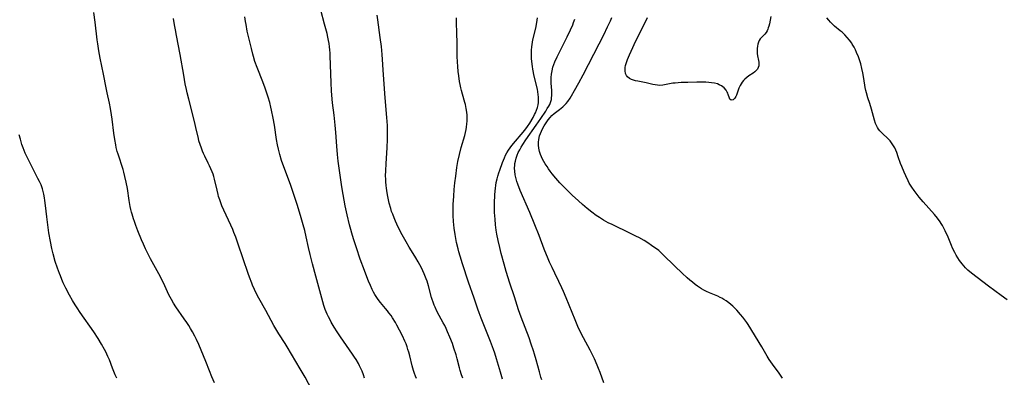
# Model space of a CAD drawing. Units: inches. Extents: x 2049991 to 2055486, y 195353 to 200789.
# Drawn here: x 2052191 to 2052433, y 197110 to 197198 of the extents above; entities that cross this region are included whole.
import ezdxf

# ---------------------------------------------------------------- set-up
doc = ezdxf.new("R2010")
doc.units = ezdxf.units.IN
doc.header["$MEASUREMENT"] = 0
doc.layers.add('c_10_T14S_R18E', color=239, linetype='Continuous')

msp = doc.modelspace()

# ---------------------------------------------------------------- linework, layer by layer
at = {"layer": 'c_10_T14S_R18E'}
for points in [[(2052288.45, 197109.27, 1050), (2052288.19, 197109.88, 1050), (2052287.96, 197110.49, 1050), (2052287.71, 197111.28, 1050), (2052287.41, 197112.38, 1050), (2052286.83, 197114.84, 1050), (2052286.57, 197115.76, 1050), (2052286.37, 197116.42, 1050), (2052286.15, 197117.07, 1050), (2052285.89, 197117.79, 1050), (2052285.61, 197118.46, 1050), (2052285.01, 197119.79, 1050), (2052284.3, 197121.22, 1050), (2052283.65, 197122.43, 1050), (2052283.28, 197123.08, 1050), (2052282.56, 197124.23, 1050), (2052282.2, 197124.77, 1050), (2052281.7, 197125.47, 1050), (2052281.36, 197125.92, 1050), (2052280.87, 197126.52, 1050), (2052279.6, 197128.04, 1050), (2052279.06, 197128.72, 1050), (2052278.55, 197129.46, 1050), (2052278.21, 197130.02, 1050), (2052277.89, 197130.59, 1050), (2052277.59, 197131.21, 1050), (2052277.13, 197132.2, 1050), (2052276.67, 197133.25, 1050), (2052276.24, 197134.32, 1050), (2052275.65, 197135.86, 1050), (2052274.64, 197138.69, 1050), (2052273.68, 197141.46, 1050), (2052272.95, 197143.69, 1050), (2052272.52, 197145.09, 1050), (2052272.27, 197145.98, 1050), (2052271.96, 197147.18, 1050), (2052271.38, 197149.62, 1050), (2052270.93, 197151.84, 1050), (2052270.41, 197154.62, 1050), (2052270.09, 197156.53, 1050), (2052269.6, 197159.94, 1050), (2052269.23, 197162.81, 1050), (2052269.03, 197164.49, 1050), (2052268.83, 197166.54, 1050), (2052268.59, 197169.92, 1050), (2052268.44, 197171.69, 1050), (2052268.18, 197174.15, 1050), (2052267.8, 197177.18, 1050), (2052267.61, 197179.13, 1050), (2052267.53, 197180.2, 1050), (2052267.44, 197182.17, 1050), (2052267.26, 197188.76, 1050), (2052267.21, 197189.46, 1050), (2052267.14, 197190.25, 1050), (2052267.05, 197191.05, 1050), (2052266.94, 197191.84, 1050), (2052266.82, 197192.56, 1050), (2052266.65, 197193.41, 1050), (2052266.46, 197194.27, 1050), (2052265.86, 197196.6, 1050), (2052263.98, 197203.55, 1050)], [(2052238.74, 197108.25, 1044), (2052238.08, 197109.7, 1044), (2052237.49, 197111.15, 1044), (2052236.63, 197113.46, 1044), (2052236.08, 197114.83, 1044), (2052234.88, 197117.62, 1044), (2052234.31, 197118.86, 1044), (2052233.88, 197119.74, 1044), (2052233.34, 197120.76, 1044), (2052232.83, 197121.64, 1044), (2052232.39, 197122.37, 1044), (2052231.92, 197123.09, 1044), (2052231.32, 197123.98, 1044), (2052229.25, 197126.95, 1044), (2052228.65, 197127.87, 1044), (2052228.13, 197128.74, 1044), (2052227.81, 197129.33, 1044), (2052227.52, 197129.9, 1044), (2052226.52, 197132.1, 1044), (2052225.68, 197133.85, 1044), (2052225.05, 197135.08, 1044), (2052223.03, 197138.78, 1044), (2052222.45, 197139.89, 1044), (2052221.79, 197141.22, 1044), (2052221.24, 197142.42, 1044), (2052220.78, 197143.47, 1044), (2052219.91, 197145.63, 1044), (2052219.41, 197146.95, 1044), (2052219.04, 197147.96, 1044), (2052218.82, 197148.6, 1044), (2052218.47, 197149.75, 1044), (2052218.33, 197150.25, 1044), (2052218.16, 197150.96, 1044), (2052218.02, 197151.67, 1044), (2052217.77, 197153.17, 1044), (2052217.3, 197156.13, 1044), (2052217.01, 197157.68, 1044), (2052216.7, 197159.09, 1044), (2052216.41, 197160.15, 1044), (2052216.23, 197160.77, 1044), (2052215, 197164.56, 1044), (2052214.81, 197165.24, 1044), (2052214.58, 197166.17, 1044), (2052214.43, 197166.84, 1044), (2052214.19, 197168.2, 1044), (2052213.98, 197169.7, 1044), (2052213.55, 197173.17, 1044), (2052213.39, 197174.26, 1044), (2052213.12, 197175.83, 1044), (2052212.87, 197177.12, 1044), (2052212.29, 197179.65, 1044), (2052212.04, 197180.9, 1044), (2052211.42, 197184.25, 1044), (2052210.64, 197188.21, 1044), (2052210.3, 197190.06, 1044), (2052210.04, 197191.72, 1044), (2052209.9, 197192.76, 1044), (2052209.36, 197197.13, 1044), (2052209.05, 197199.47, 1044)], [(2052262.7, 197106.46, 1046), (2052261.05, 197109.58, 1046), (2052260.61, 197110.4, 1046), (2052259.87, 197111.7, 1046), (2052256.67, 197117.06, 1046), (2052256.13, 197117.92, 1046), (2052254.59, 197120.27, 1046), (2052253.83, 197121.52, 1046), (2052253.37, 197122.34, 1046), (2052251.41, 197126.04, 1046), (2052249.66, 197129.11, 1046), (2052249.21, 197129.94, 1046), (2052248.57, 197131.24, 1046), (2052248.14, 197132.24, 1046), (2052247.91, 197132.81, 1046), (2052247.37, 197134.25, 1046), (2052247.05, 197135.16, 1046), (2052244.59, 197142.38, 1046), (2052243.96, 197144.14, 1046), (2052243.52, 197145.29, 1046), (2052243.24, 197146, 1046), (2052242.79, 197147.06, 1046), (2052241.05, 197150.75, 1046), (2052240.59, 197151.83, 1046), (2052240.21, 197152.78, 1046), (2052240.04, 197153.28, 1046), (2052239.76, 197154.15, 1046), (2052239.63, 197154.64, 1046), (2052239.37, 197155.66, 1046), (2052238.74, 197158.4, 1046), (2052238.57, 197159.03, 1046), (2052238.39, 197159.6, 1046), (2052238.18, 197160.17, 1046), (2052237.88, 197160.93, 1046), (2052237.55, 197161.67, 1046), (2052237.22, 197162.38, 1046), (2052236.38, 197164.05, 1046), (2052236.07, 197164.69, 1046), (2052235.78, 197165.34, 1046), (2052235.51, 197166.03, 1046), (2052235.2, 197166.94, 1046), (2052234.93, 197167.87, 1046), (2052234.79, 197168.42, 1046), (2052234.19, 197171.12, 1046), (2052233.82, 197172.65, 1046), (2052232.39, 197178.12, 1046), (2052232.01, 197179.69, 1046), (2052231.83, 197180.51, 1046), (2052231.55, 197181.91, 1046), (2052231.16, 197184.03, 1046), (2052230.29, 197189.14, 1046), (2052229.37, 197193.83, 1046), (2052229.12, 197195.18, 1046), (2052228.91, 197196.47, 1046), (2052228.69, 197197.96, 1046)], [(2052275.69, 197109.38, 1048), (2052275.39, 197110.22, 1048), (2052275.06, 197111.07, 1048), (2052274.78, 197111.73, 1048), (2052274.48, 197112.37, 1048), (2052274.16, 197113, 1048), (2052273.61, 197113.96, 1048), (2052273.23, 197114.56, 1048), (2052272.74, 197115.29, 1048), (2052270.48, 197118.48, 1048), (2052269.78, 197119.52, 1048), (2052268.98, 197120.76, 1048), (2052268.23, 197121.97, 1048), (2052267.5, 197123.2, 1048), (2052267.12, 197123.88, 1048), (2052266.8, 197124.49, 1048), (2052266.51, 197125.11, 1048), (2052266.25, 197125.7, 1048), (2052266.01, 197126.3, 1048), (2052265.68, 197127.29, 1048), (2052263.71, 197134.46, 1048), (2052262.9, 197137.5, 1048), (2052262.31, 197139.85, 1048), (2052261.9, 197141.58, 1048), (2052261.32, 197144.18, 1048), (2052260.95, 197145.78, 1048), (2052260.6, 197147.14, 1048), (2052260.1, 197148.87, 1048), (2052259.16, 197151.92, 1048), (2052258.12, 197155.1, 1048), (2052257.43, 197157.06, 1048), (2052255.79, 197161.45, 1048), (2052255.26, 197163, 1048), (2052254.82, 197164.46, 1048), (2052254.49, 197165.79, 1048), (2052254.26, 197166.89, 1048), (2052254.03, 197168.18, 1048), (2052253.48, 197171.67, 1048), (2052253.17, 197173.41, 1048), (2052252.79, 197175.42, 1048), (2052252.64, 197176.13, 1048), (2052252.35, 197177.29, 1048), (2052251.95, 197178.65, 1048), (2052251.22, 197180.83, 1048), (2052250.63, 197182.42, 1048), (2052249.25, 197185.94, 1048), (2052248.71, 197187.44, 1048), (2052248.34, 197188.66, 1048), (2052248.18, 197189.21, 1048), (2052247.83, 197190.62, 1048), (2052246.83, 197194.85, 1048), (2052246.51, 197196.49, 1048), (2052246.4, 197197.23, 1048), (2052246.24, 197198.43, 1048)], [(2052299.84, 197109.35, 1052), (2052299.55, 197110.15, 1052), (2052299.2, 197111.26, 1052), (2052299.02, 197111.91, 1052), (2052298.47, 197114.13, 1052), (2052298.21, 197115.1, 1052), (2052297.7, 197116.74, 1052), (2052297.31, 197117.87, 1052), (2052296.69, 197119.5, 1052), (2052296.14, 197120.81, 1052), (2052295.78, 197121.61, 1052), (2052295.44, 197122.32, 1052), (2052295.07, 197123.01, 1052), (2052294.08, 197124.78, 1052), (2052293.5, 197125.86, 1052), (2052293.03, 197126.86, 1052), (2052292.81, 197127.39, 1052), (2052292.56, 197128.05, 1052), (2052292.33, 197128.71, 1052), (2052292.16, 197129.27, 1052), (2052291.44, 197132.11, 1052), (2052291.11, 197133.23, 1052), (2052290.88, 197133.88, 1052), (2052290.4, 197135.09, 1052), (2052290.07, 197135.83, 1052), (2052289.7, 197136.59, 1052), (2052289.32, 197137.32, 1052), (2052288.92, 197138.03, 1052), (2052288.33, 197139, 1052), (2052287.21, 197140.75, 1052), (2052286.64, 197141.68, 1052), (2052285.9, 197142.92, 1052), (2052284.92, 197144.72, 1052), (2052283.98, 197146.58, 1052), (2052283.3, 197148.06, 1052), (2052282.94, 197148.9, 1052), (2052282.61, 197149.75, 1052), (2052282.35, 197150.47, 1052), (2052282.14, 197151.15, 1052), (2052281.78, 197152.52, 1052), (2052281.43, 197154.15, 1052), (2052281.27, 197155, 1052), (2052281.1, 197156.16, 1052), (2052281.01, 197156.87, 1052), (2052280.94, 197157.75, 1052), (2052280.9, 197158.45, 1052), (2052280.88, 197159.15, 1052), (2052280.9, 197160.57, 1052), (2052280.98, 197162.16, 1052), (2052281.26, 197166.23, 1052), (2052281.35, 197168.16, 1052), (2052281.37, 197169.07, 1052), (2052281.37, 197170.23, 1052), (2052281.32, 197171.66, 1052), (2052281.19, 197173.59, 1052), (2052280.77, 197178.47, 1052), (2052280.39, 197184.15, 1052), (2052280.02, 197189.16, 1052), (2052279.82, 197191.11, 1052), (2052279.57, 197193.28, 1052), (2052278.98, 197197.67, 1052), (2052278.83, 197198.85, 1052)], [(2052309.67, 197109.09, 1054), (2052309.13, 197110.82, 1054), (2052308.19, 197114.1, 1054), (2052307.72, 197115.56, 1054), (2052307.4, 197116.45, 1054), (2052306.67, 197118.4, 1054), (2052304.4, 197124.13, 1054), (2052303.88, 197125.49, 1054), (2052303.58, 197126.35, 1054), (2052302.67, 197129.11, 1054), (2052301.29, 197133.05, 1054), (2052299.78, 197137.56, 1054), (2052299.19, 197139.42, 1054), (2052298.88, 197140.51, 1054), (2052298.69, 197141.21, 1054), (2052298.34, 197142.76, 1054), (2052297.97, 197144.76, 1054), (2052297.73, 197146.32, 1054), (2052297.63, 197147.18, 1054), (2052297.55, 197147.99, 1054), (2052297.48, 197149.42, 1054), (2052297.48, 197150.7, 1054), (2052297.53, 197152.19, 1054), (2052297.64, 197154.25, 1054), (2052297.76, 197155.85, 1054), (2052297.93, 197157.53, 1054), (2052298.12, 197159.17, 1054), (2052298.41, 197161.25, 1054), (2052298.68, 197162.77, 1054), (2052299.05, 197164.47, 1054), (2052299.5, 197166.21, 1054), (2052300.33, 197169.14, 1054), (2052300.52, 197169.89, 1054), (2052300.69, 197170.65, 1054), (2052300.79, 197171.23, 1054), (2052300.88, 197172.03, 1054), (2052300.93, 197172.69, 1054), (2052300.94, 197173.35, 1054), (2052300.91, 197174.14, 1054), (2052300.84, 197174.89, 1054), (2052300.69, 197175.85, 1054), (2052300.5, 197176.79, 1054), (2052300.38, 197177.27, 1054), (2052299.78, 197179.36, 1054), (2052299.54, 197180.23, 1054), (2052299.37, 197180.95, 1054), (2052299.2, 197181.73, 1054), (2052299.07, 197182.46, 1054), (2052298.87, 197183.84, 1054), (2052298.76, 197184.9, 1054), (2052298.66, 197186.15, 1054), (2052298.57, 197187.28, 1054), (2052298.49, 197188.66, 1054), (2052298.46, 197190.1, 1054), (2052298.46, 197192.16, 1054), (2052298.42, 197194.18, 1054), (2052298.34, 197197.15, 1054), (2052298.29, 197198.16, 1054)], [(2052319.31, 197108.92, 1056), (2052319.1, 197109.58, 1056), (2052318.73, 197110.92, 1056), (2052317.97, 197113.9, 1056), (2052317.56, 197115.3, 1056), (2052317.29, 197116.13, 1056), (2052316.74, 197117.73, 1056), (2052316.17, 197119.33, 1056), (2052314.24, 197124.39, 1056), (2052313.57, 197126.23, 1056), (2052312.56, 197129.42, 1056), (2052311.46, 197132.75, 1056), (2052310.57, 197135.67, 1056), (2052310.06, 197137.46, 1056), (2052309.35, 197140.09, 1056), (2052308.97, 197141.56, 1056), (2052308.57, 197143.27, 1056), (2052308.27, 197144.83, 1056), (2052308.11, 197145.87, 1056), (2052307.94, 197147.18, 1056), (2052307.81, 197148.57, 1056), (2052307.71, 197150.18, 1056), (2052307.68, 197151.44, 1056), (2052307.69, 197152.51, 1056), (2052307.77, 197154.53, 1056), (2052307.84, 197155.48, 1056), (2052307.91, 197156.16, 1056), (2052308, 197156.85, 1056), (2052308.12, 197157.55, 1056), (2052308.31, 197158.46, 1056), (2052308.48, 197159.11, 1056), (2052308.72, 197159.94, 1056), (2052308.95, 197160.65, 1056), (2052309.62, 197162.47, 1056), (2052310.11, 197163.7, 1056), (2052310.39, 197164.3, 1056), (2052310.69, 197164.89, 1056), (2052311.08, 197165.53, 1056), (2052311.51, 197166.13, 1056), (2052311.93, 197166.67, 1056), (2052315.16, 197170.49, 1056), (2052315.79, 197171.35, 1056), (2052316.34, 197172.21, 1056), (2052317.17, 197173.63, 1056), (2052317.54, 197174.31, 1056), (2052317.74, 197174.73, 1056), (2052318.01, 197175.38, 1056), (2052318.24, 197176.06, 1056), (2052318.41, 197176.74, 1056), (2052318.5, 197177.3, 1056), (2052318.54, 197177.94, 1056), (2052318.52, 197178.61, 1056), (2052318.46, 197179.28, 1056), (2052318.36, 197179.96, 1056), (2052318.24, 197180.56, 1056), (2052317.47, 197183.79, 1056), (2052317.13, 197185.49, 1056), (2052317.01, 197186.16, 1056), (2052316.85, 197187.39, 1056), (2052316.79, 197188.11, 1056), (2052316.75, 197189.14, 1056), (2052316.79, 197190.2, 1056), (2052316.86, 197190.99, 1056), (2052316.94, 197191.55, 1056), (2052317.15, 197192.75, 1056), (2052317.81, 197195.63, 1056), (2052318.09, 197197.01, 1056), (2052318.26, 197198.2, 1056)], [(2052334.6, 197108.22, 1058), (2052333.67, 197110.72, 1058), (2052333.26, 197111.77, 1058), (2052332.92, 197112.58, 1058), (2052332.25, 197114.1, 1058), (2052331.61, 197115.42, 1058), (2052331.19, 197116.25, 1058), (2052329.58, 197119.29, 1058), (2052329.1, 197120.21, 1058), (2052328.21, 197122.08, 1058), (2052327.49, 197123.71, 1058), (2052325.33, 197129.14, 1058), (2052324.67, 197130.72, 1058), (2052324.27, 197131.62, 1058), (2052323.53, 197133.2, 1058), (2052322.51, 197135.22, 1058), (2052321.85, 197136.6, 1058), (2052321.23, 197137.95, 1058), (2052320.86, 197138.8, 1058), (2052319.91, 197141.18, 1058), (2052318.66, 197144.48, 1058), (2052317.61, 197147.14, 1058), (2052316.35, 197150.15, 1058), (2052313.98, 197155.65, 1058), (2052313.39, 197157.17, 1058), (2052313.18, 197157.81, 1058), (2052312.99, 197158.45, 1058), (2052312.77, 197159.44, 1058), (2052312.66, 197160.34, 1058), (2052312.62, 197161.11, 1058), (2052312.66, 197161.87, 1058), (2052312.71, 197162.26, 1058), (2052312.81, 197162.85, 1058), (2052313.01, 197163.61, 1058), (2052313.28, 197164.35, 1058), (2052313.53, 197164.96, 1058), (2052313.88, 197165.65, 1058), (2052314.26, 197166.32, 1058), (2052314.62, 197166.91, 1058), (2052315.39, 197168.08, 1058), (2052317.89, 197171.71, 1058), (2052319.09, 197173.39, 1058), (2052320.27, 197175.17, 1058), (2052320.67, 197175.79, 1058), (2052321.04, 197176.4, 1058), (2052321.27, 197176.83, 1058), (2052321.57, 197177.56, 1058), (2052321.67, 197178, 1058), (2052321.74, 197178.46, 1058), (2052321.78, 197179.06, 1058), (2052321.78, 197179.69, 1058), (2052321.76, 197180.26, 1058), (2052321.66, 197182.02, 1058), (2052321.63, 197182.94, 1058), (2052321.64, 197183.43, 1058), (2052321.7, 197184.27, 1058), (2052321.83, 197185.11, 1058), (2052322.04, 197185.99, 1058), (2052322.26, 197186.67, 1058), (2052322.51, 197187.29, 1058), (2052323.08, 197188.54, 1058), (2052323.82, 197190.02, 1058), (2052325.57, 197193.45, 1058), (2052326.4, 197195.18, 1058), (2052326.92, 197196.4, 1058), (2052327.15, 197197.02, 1058), (2052327.42, 197197.85, 1058)], [(2052378.6, 197109.33, 1060), (2052377.77, 197110.56, 1060), (2052376.13, 197112.79, 1060), (2052375.73, 197113.35, 1060), (2052375.32, 197113.97, 1060), (2052374.83, 197114.78, 1060), (2052373.47, 197117.1, 1060), (2052371.9, 197119.63, 1060), (2052370.74, 197121.55, 1060), (2052370.08, 197122.6, 1060), (2052369.75, 197123.08, 1060), (2052369.31, 197123.7, 1060), (2052368.8, 197124.37, 1060), (2052368.26, 197125.03, 1060), (2052367.34, 197126.08, 1060), (2052366.86, 197126.58, 1060), (2052366.36, 197127.07, 1060), (2052365.85, 197127.53, 1060), (2052365.32, 197127.96, 1060), (2052364.74, 197128.39, 1060), (2052364.14, 197128.78, 1060), (2052363.6, 197129.08, 1060), (2052363.23, 197129.28, 1060), (2052362.66, 197129.54, 1060), (2052360.57, 197130.42, 1060), (2052359.88, 197130.74, 1060), (2052359.21, 197131.08, 1060), (2052358.65, 197131.39, 1060), (2052358.16, 197131.69, 1060), (2052357.67, 197132.01, 1060), (2052357.04, 197132.46, 1060), (2052356.38, 197132.98, 1060), (2052355.74, 197133.52, 1060), (2052355.07, 197134.11, 1060), (2052353.9, 197135.2, 1060), (2052352.05, 197136.97, 1060), (2052349.14, 197139.84, 1060), (2052348.62, 197140.33, 1060), (2052348.09, 197140.8, 1060), (2052347.52, 197141.25, 1060), (2052346.93, 197141.68, 1060), (2052346.33, 197142.09, 1060), (2052345.38, 197142.71, 1060), (2052344.49, 197143.25, 1060), (2052343.19, 197144, 1060), (2052342.61, 197144.31, 1060), (2052341.13, 197145.05, 1060), (2052336.65, 197147.19, 1060), (2052335.69, 197147.68, 1060), (2052334.52, 197148.32, 1060), (2052333.5, 197148.93, 1060), (2052332.67, 197149.48, 1060), (2052331.62, 197150.24, 1060), (2052330.45, 197151.17, 1060), (2052329.34, 197152.12, 1060), (2052328.31, 197153.06, 1060), (2052326.76, 197154.5, 1060), (2052325.62, 197155.6, 1060), (2052324.7, 197156.54, 1060), (2052323.78, 197157.52, 1060), (2052322.77, 197158.66, 1060), (2052321.87, 197159.75, 1060), (2052321.38, 197160.4, 1060), (2052320.99, 197160.95, 1060), (2052320.61, 197161.51, 1060), (2052320.16, 197162.21, 1060), (2052319.84, 197162.77, 1060), (2052319.53, 197163.33, 1060), (2052319.25, 197163.91, 1060), (2052319, 197164.49, 1060), (2052318.75, 197165.22, 1060), (2052318.55, 197166.08, 1060), (2052318.47, 197166.81, 1060), (2052318.47, 197167.54, 1060), (2052318.55, 197168.18, 1060), (2052318.76, 197169.05, 1060), (2052318.97, 197169.64, 1060), (2052319.22, 197170.22, 1060), (2052319.6, 197171, 1060), (2052319.9, 197171.54, 1060), (2052320.54, 197172.57, 1060), (2052320.88, 197173.05, 1060), (2052321.34, 197173.63, 1060), (2052321.82, 197174.12, 1060), (2052322.4, 197174.62, 1060), (2052323.71, 197175.61, 1060), (2052324.08, 197175.91, 1060), (2052324.49, 197176.26, 1060), (2052324.88, 197176.63, 1060), (2052325.3, 197177.08, 1060), (2052325.69, 197177.56, 1060), (2052326.26, 197178.38, 1060), (2052326.64, 197178.96, 1060), (2052327.38, 197180.22, 1060), (2052328.44, 197182.13, 1060), (2052329.47, 197184.09, 1060), (2052333.46, 197191.77, 1060), (2052334.6, 197194, 1060), (2052335.53, 197195.92, 1060), (2052336.22, 197197.45, 1060), (2052336.54, 197198.22, 1060)], [(2052375.71, 197198.46, 1062), (2052375.35, 197196.69, 1062), (2052375.22, 197196.12, 1062), (2052375.08, 197195.69, 1062), (2052374.96, 197195.38, 1062), (2052374.76, 197194.96, 1062), (2052374.52, 197194.58, 1062), (2052374.18, 197194.15, 1062), (2052373.44, 197193.37, 1062), (2052373.1, 197192.95, 1062), (2052372.86, 197192.56, 1062), (2052372.66, 197192.13, 1062), (2052372.51, 197191.7, 1062), (2052372.4, 197191.2, 1062), (2052372.32, 197190.58, 1062), (2052372.3, 197189.95, 1062), (2052372.33, 197189.34, 1062), (2052372.4, 197188.8, 1062), (2052372.65, 197187.65, 1062), (2052372.73, 197187.23, 1062), (2052372.76, 197186.78, 1062), (2052372.72, 197186.34, 1062), (2052372.59, 197185.92, 1062), (2052372.38, 197185.52, 1062), (2052372.1, 197185.16, 1062), (2052371.76, 197184.83, 1062), (2052371.31, 197184.49, 1062), (2052370.32, 197183.83, 1062), (2052369.82, 197183.47, 1062), (2052369.32, 197183.05, 1062), (2052368.97, 197182.69, 1062), (2052368.64, 197182.3, 1062), (2052368.38, 197181.91, 1062), (2052368.15, 197181.51, 1062), (2052367.82, 197180.8, 1062), (2052367.54, 197180.08, 1062), (2052367.21, 197179.11, 1062), (2052367.07, 197178.74, 1062), (2052366.85, 197178.34, 1062), (2052366.44, 197177.93, 1062), (2052365.96, 197177.89, 1062), (2052365.63, 197178.12, 1062), (2052365.49, 197178.4, 1062), (2052365.21, 197179.25, 1062), (2052365.09, 197179.56, 1062), (2052364.95, 197179.88, 1062), (2052364.68, 197180.35, 1062), (2052364.22, 197180.89, 1062), (2052363.56, 197181.39, 1062), (2052363, 197181.68, 1062), (2052362.54, 197181.86, 1062), (2052361.82, 197182.04, 1062), (2052361.05, 197182.17, 1062), (2052360.4, 197182.25, 1062), (2052359.73, 197182.29, 1062), (2052359, 197182.32, 1062), (2052357.48, 197182.32, 1062), (2052355.25, 197182.26, 1062), (2052353.64, 197182.19, 1062), (2052352.88, 197182.15, 1062), (2052352.13, 197182.09, 1062), (2052351.59, 197182.02, 1062), (2052349.91, 197181.7, 1062), (2052349.1, 197181.57, 1062), (2052348.29, 197181.51, 1062), (2052347.77, 197181.54, 1062), (2052347.24, 197181.61, 1062), (2052346.62, 197181.73, 1062), (2052344.99, 197182.12, 1062), (2052342.94, 197182.52, 1062), (2052342.39, 197182.65, 1062), (2052341.89, 197182.8, 1062), (2052341.38, 197183, 1062), (2052340.92, 197183.24, 1062), (2052340.45, 197183.62, 1062), (2052340.2, 197183.93, 1062), (2052339.94, 197184.48, 1062), (2052339.81, 197185.1, 1062), (2052339.82, 197185.9, 1062), (2052339.92, 197186.45, 1062), (2052340.13, 197187.17, 1062), (2052340.41, 197187.92, 1062), (2052340.88, 197189.07, 1062), (2052341.69, 197190.89, 1062), (2052342.36, 197192.29, 1062), (2052343.52, 197194.57, 1062), (2052345.35, 197198.22, 1062)], [(2052433.87, 197128.65, 1062), (2052432.38, 197129.76, 1062), (2052429.26, 197132.03, 1062), (2052425.09, 197135.25, 1062), (2052424.2, 197136.01, 1062), (2052423.63, 197136.57, 1062), (2052423.2, 197137.03, 1062), (2052422.79, 197137.51, 1062), (2052422.15, 197138.35, 1062), (2052421.73, 197138.98, 1062), (2052421.34, 197139.64, 1062), (2052420.97, 197140.31, 1062), (2052420.43, 197141.42, 1062), (2052420.15, 197142.06, 1062), (2052419.31, 197144.08, 1062), (2052418.6, 197145.68, 1062), (2052418.29, 197146.32, 1062), (2052417.95, 197146.95, 1062), (2052417.62, 197147.51, 1062), (2052417.35, 197147.92, 1062), (2052416.74, 197148.77, 1062), (2052416.01, 197149.67, 1062), (2052413.22, 197152.8, 1062), (2052412.23, 197153.98, 1062), (2052411.45, 197154.96, 1062), (2052410.94, 197155.64, 1062), (2052410.41, 197156.39, 1062), (2052410.09, 197156.9, 1062), (2052409.78, 197157.42, 1062), (2052409.49, 197157.96, 1062), (2052408.89, 197159.21, 1062), (2052408.49, 197160.1, 1062), (2052407.91, 197161.54, 1062), (2052407.65, 197162.24, 1062), (2052407.08, 197163.92, 1062), (2052406.7, 197164.99, 1062), (2052406.45, 197165.56, 1062), (2052406.19, 197166.12, 1062), (2052405.75, 197166.89, 1062), (2052405.27, 197167.57, 1062), (2052405.05, 197167.83, 1062), (2052404.49, 197168.42, 1062), (2052403.19, 197169.63, 1062), (2052402.86, 197169.96, 1062), (2052402.52, 197170.35, 1062), (2052402.22, 197170.75, 1062), (2052401.95, 197171.16, 1062), (2052401.72, 197171.59, 1062), (2052401.48, 197172.15, 1062), (2052401.23, 197172.94, 1062), (2052400.5, 197175.67, 1062), (2052400.08, 197177.01, 1062), (2052399.59, 197178.44, 1062), (2052399.22, 197179.66, 1062), (2052399.07, 197180.28, 1062), (2052398.92, 197181.03, 1062), (2052398.59, 197183.18, 1062), (2052398.35, 197184.6, 1062), (2052398.13, 197185.64, 1062), (2052397.83, 197186.83, 1062), (2052397.61, 197187.53, 1062), (2052397.26, 197188.53, 1062), (2052396.82, 197189.59, 1062), (2052396.51, 197190.27, 1062), (2052396.18, 197190.92, 1062), (2052395.75, 197191.68, 1062), (2052395.6, 197191.92, 1062), (2052395.08, 197192.64, 1062), (2052394.51, 197193.32, 1062), (2052393.88, 197193.98, 1062), (2052393.22, 197194.6, 1062), (2052392.77, 197194.99, 1062), (2052391.39, 197196.14, 1062), (2052390.8, 197196.66, 1062), (2052390.35, 197197.11, 1062), (2052389.94, 197197.58, 1062), (2052389.52, 197198.16, 1062)], [(2052214.73, 197109.36, 1042), (2052214.33, 197110.19, 1042), (2052213.96, 197111.02, 1042), (2052213.64, 197111.85, 1042), (2052212.89, 197113.84, 1042), (2052212.52, 197114.72, 1042), (2052211.99, 197115.82, 1042), (2052211.67, 197116.45, 1042), (2052210.95, 197117.76, 1042), (2052210.1, 197119.16, 1042), (2052209.06, 197120.76, 1042), (2052205.72, 197125.57, 1042), (2052204.96, 197126.7, 1042), (2052204.46, 197127.46, 1042), (2052203.8, 197128.54, 1042), (2052203.05, 197129.83, 1042), (2052202.16, 197131.51, 1042), (2052201.52, 197132.84, 1042), (2052201.15, 197133.69, 1042), (2052200.81, 197134.54, 1042), (2052200.56, 197135.18, 1042), (2052200.11, 197136.46, 1042), (2052199.56, 197138.15, 1042), (2052199.03, 197139.99, 1042), (2052198.69, 197141.33, 1042), (2052198.34, 197143.06, 1042), (2052197.99, 197145.19, 1042), (2052197.72, 197147.17, 1042), (2052197.47, 197149.12, 1042), (2052197.17, 197151.91, 1042), (2052197.02, 197153.13, 1042), (2052196.92, 197153.8, 1042), (2052196.75, 197154.69, 1042), (2052196.6, 197155.35, 1042), (2052196.42, 197156, 1042), (2052196.24, 197156.52, 1042), (2052196.04, 197157.03, 1042), (2052195.69, 197157.82, 1042), (2052195.3, 197158.6, 1042), (2052193.43, 197162.21, 1042), (2052192.81, 197163.47, 1042), (2052192.18, 197164.84, 1042), (2052191.65, 197166.14, 1042), (2052191.35, 197166.98, 1042), (2052190.96, 197168.24, 1042), (2052190.69, 197169.35, 1042)]]:
    msp.add_polyline3d(points, dxfattribs=at)

doc.saveas('drawing.dxf')
